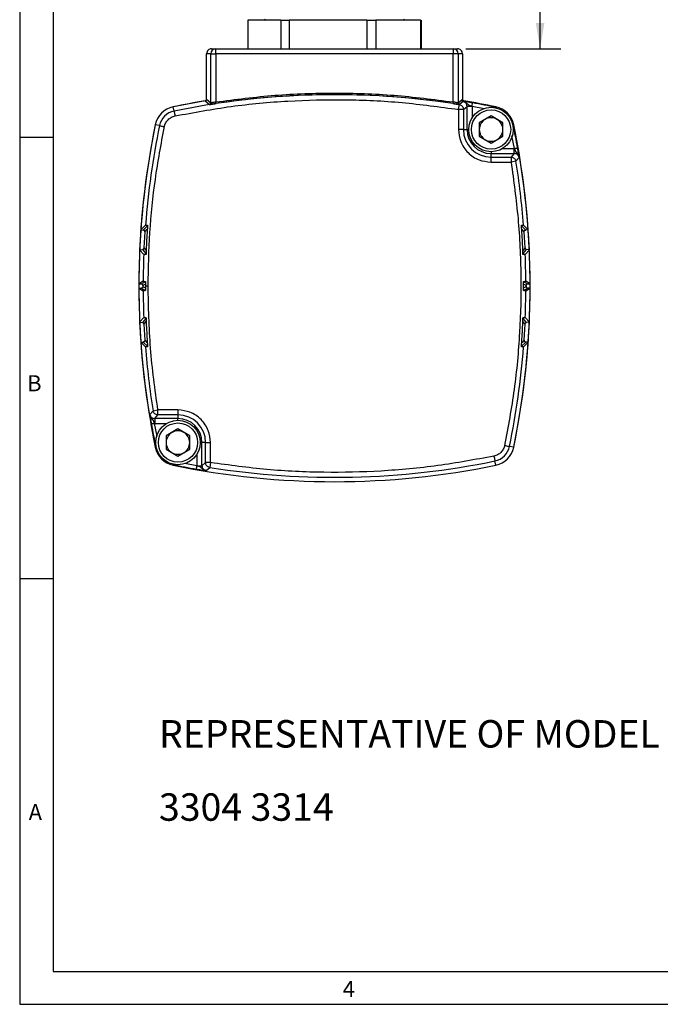
# Model space of a CAD drawing. Extents: x 0.3 to 16.7, y 0.2 to 10.8.
# Drawn here: x 0.3 to 4.2, y 0.2 to 6.2 of the extents above; entities that cross this region are included whole.
import ezdxf

# ---------------------------------------------------------------- set-up
doc = ezdxf.new("R2010")
doc.units = 0
doc.header["$MEASUREMENT"] = 0
doc.layers.get('0').update_dxf_attribs({"linetype": 'CONTINUOUS'})
doc.layers.add('BORDER', color=7, linetype='CONTINUOUS')
doc.layers.add('OBJECT', color=7, linetype='CONTINUOUS')
doc.styles.add('SLDTEXTSTYLE0', font='TXT', dxfattribs={"width": 0.736842})
doc.styles.add('SLDTEXTSTYLE1', font='TXT', dxfattribs={"width": 0.7})
doc.dimstyles.new('SLDDIMSTYLE9', dxfattribs={"dimtxt": 0.126628, "dimasz": 0.156, "dimexe": 0, "dimexo": 0.0625, "dimgap": 0.031657, "dimtad": 0, "dimtih": 1, "dimtoh": 1, "dimdec": 6, "dimrnd": 1e-09, "dimzin": 12, "dimtxsty": 'SLDTEXTSTYLE1', "dimsah": 1, "dimcen": 0.09, "dimazin": 3, "dimtfac": 1, "dimtdec": 3, "dimtofl": 0, "dimtmove": 0, "dimatfit": 3, "dimtolj": 1, "dimtzin": 12})

# ---------------------------------------------------------------- blocks, each defined once
blk = doc.blocks.new('SW_NOTE_1')
at = {"layer": 'OBJECT', "color": 0, "attachment_point": 1, "style": 'SLDTEXTSTYLE1'}
for s, insert, char_height in [('REPRESENTATIVE OF MODEL NUMBER(S):', (0, 0.2148), 0.166667), ('3304 3314', (0, -0.2296), 0.16667)]:
    blk.add_mtext(s, dxfattribs=dict(at, insert=insert, char_height=char_height))
blk = doc.blocks.new('_D_9')
at = {"layer": 'OBJECT'}
for p, q in [((2.7523, 10.3834), (3.5499, 10.3834)), ((3.4249, 10.3834), (3.4249, 8.335)), ((3.4249, 6.0354), (3.4249, 8.1352)), ((2.9733, 6.0354), (3.5499, 6.0354))]:
    blk.add_line(p, q, dxfattribs=at)
for points in [[(3.4249, 10.3834), (3.3989, 10.2274), (3.4509, 10.2274)], [(3.4249, 6.0354), (3.4509, 6.1914), (3.3989, 6.1914)]]:
    blk.add_solid(points, dxfattribs=at)
at = {"layer": 'OBJECT', "insert": (3.1744, 8.2963), "char_height": 0.125, "attachment_point": 1, "style": 'SLDTEXTSTYLE1'}
blk.add_mtext('14/11', dxfattribs=at)

msp = doc.modelspace()

# ---------------------------------------------------------------- linework, layer by layer
at = {"color": 7, "linetype": 'CONTINUOUS'}
for p, q in [((1.6510735, 6.2095132), (1.6510735, 6.0353839)), ((1.852366, 6.2095132), (1.6510735, 6.2095132)), ((1.7532572, 6.2145505), (1.7619821, 6.2095132)), ((1.852366, 6.2095132), (1.852366, 6.0353839)), ((1.852366, 6.2095132), (1.9010981, 6.2095132)), ((1.9010981, 6.2095132), (1.9010981, 6.0353839)), ((2.3734995, 6.2095132), (1.9010981, 6.2095132)), ((2.3734995, 6.2095132), (2.3734995, 6.0353839)), ((2.3734995, 6.2095132), (2.4272818, 6.2095132)), ((2.4272818, 6.2095132), (2.4272818, 6.0353839)), ((2.6983907, 6.2095132), (2.4272818, 6.2095132)), ((2.5925323, 6.2095132), (2.6012572, 6.2145505)), ((2.6983907, 6.2095132), (2.6983907, 6.0353839)), ((2.6983907, 6.2095132), (2.7034409, 6.2095132)), ((2.7034409, 6.2095132), (2.7034409, 6.0353839)), ((1.4012572, 5.7288528), (1.4012572, 6.0053839)), ((1.426838, 6.0053839), (1.4012572, 6.0053839)), ((1.426838, 5.7070763), (1.426838, 6.0053839)), ((1.426838, 6.0053839), (1.4568334, 6.0053839)), ((1.4312617, 6.0353839), (1.4568334, 6.0353839)), ((1.4568334, 6.0053839), (1.4568334, 6.0353839)), ((1.4568334, 6.0353839), (2.8976809, 6.0353839)), ((1.4568334, 6.0053839), (1.4568334, 5.7125859)), ((2.8976809, 6.0053839), (1.4568334, 6.0053839)), ((2.8976809, 6.0353839), (2.8976809, 6.0053839)), ((2.8976809, 6.0353839), (2.9232526, 6.0353839)), ((2.8976809, 5.7125859), (2.8976809, 6.0053839)), ((2.9276764, 6.0053839), (2.8976809, 6.0053839)), ((2.9276764, 6.0053839), (2.9276764, 5.7070598)), ((2.9532572, 6.0053839), (2.9276764, 6.0053839)), ((2.9532572, 6.0053839), (2.9532572, 5.7288528)), ((1.3946719, 5.7192868), (1.1984612, 5.6830227)), ((1.1984612, 5.6830227), (1.1984633, 5.6830127)), ((1.2037923, 5.6571905), (1.1984672, 5.6830135)), ((1.392877, 5.7189861), (1.4184134, 5.6972025)), ((1.4012572, 5.7288528), (1.426838, 5.7070763)), ((2.8976809, 5.7125859), (2.8961896, 5.7026993)), ((2.9276764, 5.7070598), (2.9267051, 5.707116)), ((2.9276764, 5.7070598), (2.9491645, 5.725363)), ((2.9348086, 5.6972418), (2.9341843, 5.6967123)), ((2.935821, 5.6972348), (2.9348086, 5.6972418)), ((2.9573091, 5.715538), (2.935821, 5.6972348)), ((2.9491645, 5.725363), (2.9491683, 5.7253674)), ((2.9491683, 5.7253674), (2.9492039, 5.7254089)), ((2.9492039, 5.7254089), (2.9532572, 5.7288528)), ((2.9573091, 5.7155379), (2.9573126, 5.7155449)), ((2.9575911, 5.7155411), (2.9573126, 5.7155449)), ((2.9616374, 5.7189861), (2.9575911, 5.7155411)), ((2.9594692, 5.667089), (2.9817427, 5.6860625)), ((3.1560531, 5.6830227), (2.9601861, 5.7192306)), ((2.9817427, 5.5453839), (2.9817427, 5.6860625)), ((3.0117381, 5.6860625), (2.9817427, 5.6860625)), ((3.011732, 5.6869138), (3.0151919, 5.7066092)), ((3.011732, 5.6869138), (3.0117381, 5.6860625)), ((3.011732, 5.6869138), (3.0857678, 5.6727805)), ((3.0117381, 5.6860625), (3.0117381, 5.6152433)), ((3.1560471, 5.6830135), (3.1553937, 5.6798449)), ((3.156051, 5.6830127), (3.1560531, 5.6830227)), ((2.9294737, 5.667089), (2.9294737, 5.5453839)), ((2.9594692, 5.667089), (2.9294737, 5.667089)), ((2.9594692, 5.667089), (2.9594692, 5.5453839)), ((3.1272572, 5.627714), (3.0559572, 5.5865489)), ((3.1985572, 5.5865489), (3.1272572, 5.627714)), ((1.0896284, 5.5741777), (1.0896183, 5.5741798)), ((1.1154505, 5.5688487), (1.0896276, 5.5741738)), ((3.0559572, 5.5865489), (3.0559572, 5.5042188)), ((3.1985572, 5.5042188), (3.1985572, 5.5865489)), ((3.2648868, 5.5741738), (3.2617182, 5.5735204)), ((3.2648961, 5.5741798), (3.264886, 5.5741777)), ((2.9594692, 5.5453839), (2.9294737, 5.5453839)), ((2.9594692, 5.5453839), (2.9817427, 5.5453839)), ((2.9817427, 5.5453839), (2.9922572, 5.5453839)), ((3.0559572, 5.5042188), (3.1272572, 5.4630537)), ((3.1272572, 5.4630537), (3.1985572, 5.5042188)), ((3.2687871, 5.4298587), (3.2540914, 5.5068405)), ((3.1272572, 5.4103839), (3.1272572, 5.3998694)), ((3.1272572, 5.3775959), (3.1272572, 5.3998694)), ((3.1272572, 5.3998694), (3.2679358, 5.3998694)), ((3.1971166, 5.4298648), (3.2679358, 5.4298648)), ((3.2679358, 5.3998694), (3.2489623, 5.3775959)), ((3.2679358, 5.4298648), (3.2687871, 5.4298588)), ((3.1272572, 5.3476004), (3.1272572, 5.3775959)), ((3.1272572, 5.3775959), (3.2489623, 5.3775959)), ((3.1272572, 5.3476004), (3.2489623, 5.3476004)), ((3.2489623, 5.3775959), (3.2489623, 5.3476004)), ((3.2785856, 5.3523109), (3.2489623, 5.3476004)), ((3.2785856, 5.3523109), (3.2975402, 5.3747015)), ((1.0303269, 4.965137), (1.0018343, 4.9367772)), ((1.0424566, 4.9608887), (1.016988, 4.9354782)), ((3.3375263, 4.9354782), (3.3120367, 4.9609097)), ((3.35268, 4.9367772), (3.3241875, 4.965137)), ((1.0018343, 4.9367772), (0.9947801, 4.8153859)), ((1.0018343, 4.9367772), (1.016988, 4.9354782)), ((1.026106, 4.9248496), (1.0203581, 4.8262624)), ((1.026106, 4.9248496), (1.0411289, 4.9398074)), ((3.3284083, 4.9248496), (3.3132428, 4.9399494)), ((3.3341562, 4.8262624), (3.3284083, 4.9248496)), ((3.35268, 4.9367772), (3.3375263, 4.9354782)), ((3.3597342, 4.8153859), (3.35268, 4.9367772)), ((0.9947801, 4.8153859), (1.0112299, 4.8167959)), ((0.9947801, 4.8153859), (1.0199227, 4.7867203)), ((1.0112299, 4.8167959), (1.0336668, 4.7911406)), ((1.0203581, 4.8262624), (1.0345424, 4.8100774)), ((3.3341562, 4.8262624), (3.3200884, 4.8102103)), ((3.3208667, 4.7911625), (3.3432844, 4.8167959)), ((3.3345917, 4.7867203), (3.3597342, 4.8153859)), ((3.3597342, 4.8153859), (3.3432844, 4.8167959)), ((1.0162092, 4.6241408), (0.9897963, 4.6092992)), ((0.9897963, 4.6092992), (1.0056771, 4.6079255)), ((1.0301831, 4.6217165), (1.0056771, 4.6079255)), ((1.0301446, 4.606574), (1.014819, 4.5979673)), ((1.0301869, 4.6232002), (1.0301162, 4.5953839)), ((3.3243275, 4.5675675), (3.3243275, 4.6232002)), ((3.3488373, 4.6079255), (3.3243275, 4.6217186)), ((3.3396953, 4.5979673), (3.3243275, 4.6065977)), ((3.364718, 4.6092992), (3.3383051, 4.6241408)), ((3.3488373, 4.6079255), (3.364718, 4.6092992)), ((0.9897963, 4.5814685), (1.0056771, 4.5828422)), ((0.9897963, 4.5814685), (1.0162092, 4.5666269)), ((1.0056771, 4.5828422), (1.0301831, 4.5690513)), ((1.014819, 4.5928004), (1.0301446, 4.5841938)), ((1.0301162, 4.5953839), (1.0301869, 4.5675675)), ((3.3243275, 4.58417), (3.3396953, 4.5928004)), ((3.3243275, 4.5690492), (3.3488373, 4.5828422)), ((3.3383051, 4.5666269), (3.364718, 4.5814685)), ((3.364718, 4.5814685), (3.3488373, 4.5828422)), ((1.0199227, 4.4040474), (0.9947801, 4.3753818)), ((0.9947801, 4.3753818), (1.0112299, 4.3739718)), ((0.9947801, 4.3753818), (1.0018343, 4.2539906)), ((1.0336477, 4.3996052), (1.0112299, 4.3739718)), ((1.0203581, 4.3645054), (1.0344259, 4.3805575)), ((1.0203581, 4.3645054), (1.026106, 4.2659182)), ((3.3341562, 4.3645054), (3.319972, 4.3806903)), ((3.3432844, 4.3739718), (3.3208475, 4.3996271)), ((3.3284083, 4.2659182), (3.3341562, 4.3645054)), ((3.3597342, 4.3753818), (3.3345917, 4.4040474)), ((3.3597342, 4.3753818), (3.3432844, 4.3739718)), ((3.35268, 4.2539906), (3.3597342, 4.3753818)), ((1.0018343, 4.2539906), (1.016988, 4.2552895)), ((1.0018343, 4.2539906), (1.0303269, 4.2256308)), ((1.016988, 4.2552895), (1.0424776, 4.229858)), ((1.026106, 4.2659182), (1.0412716, 4.2508183)), ((3.3120578, 4.229879), (3.3375263, 4.2552895)), ((3.3284083, 4.2659182), (3.3133855, 4.2509604)), ((3.3241875, 4.2256308), (3.35268, 4.2539906)), ((3.35268, 4.2539906), (3.3375263, 4.2552895)), ((1.0759288, 3.8384568), (1.0569741, 3.8160663)), ((1.0759288, 3.8384568), (1.105552, 3.8431673)), ((1.2272572, 3.8431673), (1.105552, 3.8431673)), ((1.105552, 3.8131719), (1.105552, 3.8431673)), ((1.2272572, 3.8431673), (1.2272572, 3.8131719)), ((1.0865785, 3.7908984), (1.105552, 3.8131719)), ((1.2272572, 3.7908984), (1.0865785, 3.7908984)), ((1.2272572, 3.8131719), (1.105552, 3.8131719)), ((1.2272572, 3.8131719), (1.2272572, 3.7908984)), ((1.2272572, 3.7803839), (1.2272572, 3.7908984)), ((1.100423, 3.6839272), (1.0857272, 3.760909)), ((1.0865786, 3.7609029), (1.0857272, 3.7609089)), ((1.0865786, 3.7609029), (1.1573977, 3.7609029)), ((1.2272572, 3.727714), (1.1559572, 3.6865489)), ((1.2985572, 3.6865489), (1.2272572, 3.727714)), ((1.1559572, 3.6865489), (1.1559572, 3.6042188)), ((1.2985572, 3.6042188), (1.2985572, 3.6865489)), ((1.0896183, 3.6165879), (1.0896284, 3.61659)), ((1.0896276, 3.6165939), (1.0927962, 3.6172473)), ((1.1559572, 3.6042188), (1.2272572, 3.5630537)), ((1.2272572, 3.5630537), (1.2985572, 3.6042188)), ((1.3727717, 3.6453839), (1.3622572, 3.6453839)), ((1.3727717, 3.5047052), (1.3727717, 3.6453839)), ((1.3950452, 3.6453839), (1.3727717, 3.6453839)), ((1.3950452, 3.5236787), (1.3950452, 3.6453839)), ((1.3950452, 3.6453839), (1.4250406, 3.6453839)), ((1.4250406, 3.5236787), (1.4250406, 3.6453839)), ((3.2648868, 3.6165939), (3.2390638, 3.621919)), ((3.264886, 3.61659), (3.2648961, 3.6165879)), ((1.3427763, 3.5755244), (1.3427763, 3.5047052)), ((3.1560471, 3.5077543), (3.150722, 3.5335772)), ((1.1984633, 3.5077551), (1.1984612, 3.507745)), ((1.1984672, 3.5077543), (1.1991206, 3.5109229)), ((1.3427823, 3.5038539), (1.2687465, 3.5179873)), ((1.3427763, 3.5047052), (1.3727717, 3.5047052)), ((1.3427823, 3.5038539), (1.3427763, 3.5047052)), ((1.3950452, 3.5236787), (1.3727717, 3.5047052)), ((1.4250406, 3.5236787), (1.3950452, 3.5236787)), ((1.3979396, 3.4751008), (1.4203301, 3.4940555)), ((1.4250406, 3.5236787), (1.4203301, 3.4940555)), ((3.1560531, 3.507745), (3.156051, 3.5077551))]:
    msp.add_line(p, q, dxfattribs=at)
at = {"color": 7, "linetype": 'CONTINUOUS', "flags": 128}
for points in [[(3.2679358, 5.3998694), (3.2679358, 5.4005341), (3.2679358, 5.4023011), (3.2679358, 5.405104), (3.2679358, 5.4088375), (3.2679358, 5.4133613), (3.2679358, 5.4185054), (3.2679358, 5.4240763), (3.2679358, 5.4298648)], [(1.0865785, 3.7908984), (1.0865785, 3.7902337), (1.0865785, 3.7884667), (1.0865785, 3.7856638), (1.0865785, 3.7819302), (1.0865785, 3.7774064), (1.0865785, 3.7722624), (1.0865785, 3.7666915), (1.0865786, 3.7609029)]]:
    msp.add_lwpolyline(points, dxfattribs=at)
at = {"color": 7, "linetype": 'CONTINUOUS'}
for centre, radius in [((3.1272572, 5.5453839), 0.135), ((3.1272572, 5.5453839), 0.119), ((1.2272572, 3.6453839), 0.135), ((1.2272572, 3.6453839), 0.119)]:
    msp.add_circle(centre, radius, dxfattribs=at)
for centre, radius, start, end in [((1.4568357, 6.0053861), 0.0299977, 90.00436417, 180.00436271), ((2.8976786, 6.0053861), 0.0299977, 359.99563673, 89.99563652), ((2.923255, 6.0053817), 0.0300022, 0.00418457, 90.00454323), ((2.1772572, 0.9365839), 4.8199337, 80.96481472, 101.65197467), ((2.1772572, 0.9365839), 4.8200332, 81.42203458, 98.5779654), ((1.2267338, 5.5459072), 0.14, 101.65082794, 168.34917206), ((1.2267425, 5.5458985), 0.14, 101.65197531, 168.34802534), ((2.1772572, 0.9365839), 4.8463, 99.3143717, 101.65197469), ((2.9376783, 5.7070628), 0.0100019, 180.01690158, 259.29841605), ((2.9591664, 5.7253659), 0.0100019, 180.01682089, 259.29838104), ((2.9591709, 5.7253735), 0.0100026, 180.03474863, 259.29362244), ((2.9592058, 5.7254118), 0.0100019, 180.01675345, 260.70952087), ((2.1772572, 0.9365839), 4.8463, 78.34802533, 80.68562827), ((2.1772572, 0.9365839), 4.8430647, 78.34802531, 80.03669351), ((3.1277718, 5.5458985), 0.14, 11.65197467, 78.34802533), ((3.1277805, 5.5459072), 0.14, 11.65082794, 78.34917206), ((1.2267425, 5.5458985), 0.1136337, 101.6519749, 168.34802533), ((5.8365572, 4.5953839), 4.8468, 168.34917206, 183.21436196), ((5.8360572, 4.5953839), 4.8463, 168.34802533, 191.65197465), ((5.8360572, 4.5953839), 4.8199337, 168.34802533, 175.60032818), ((3.1272572, 5.5453839), 0.0713, 120, 180), ((3.1272572, 5.5453839), 0.0713, 60, 120), ((3.1272572, 5.5453839), 0.0713, 0, 60), ((-1.4815428, 4.5953839), 4.8430647, 9.96330646, 11.65197466), ((-1.4815428, 4.5953839), 4.8463, 348.34802532, 11.65197467), ((-1.4820428, 4.5953839), 4.8468, 3.43937409, 11.65082794), ((3.1272572, 5.5453839), 0.167788, 180, 269.99999998), ((3.1272572, 5.5453839), 0.1455145, 180.00000002, 269.99999998), ((3.1272572, 5.5453839), 0.0713, 180, 240), ((3.1272572, 5.5453839), 0.0713, 300, 0), ((3.1272572, 5.5453839), 0.0713, 240, 300), ((-1.4815428, 4.5953839), 4.8199337, 4.39967182, 9.03518525), ((-1.4820428, 4.5953839), 4.8468, 348.34917206, 3.21436196), ((5.8360572, 4.5953839), 4.8199337, 177.72493702, 179.65815671), ((-1.4815428, 4.5953839), 4.8199337, 0.34184329, 2.27506298), ((5.8360572, 4.5953839), 4.8199337, 180.34184329, 182.27506298), ((-1.4815428, 4.5953839), 4.8199337, 357.72493702, 359.65815671), ((-1.4815428, 4.5953839), 4.8212388, 359.96929777, 0.03070218), ((5.8365572, 4.5953839), 4.8468, 183.43937408, 191.65082794), ((5.8360572, 4.5953839), 4.8199337, 184.39967182, 189.03518528), ((-1.4815428, 4.5953839), 4.8199337, 348.34802535, 355.60032818), ((1.2272572, 3.6453839), 0.167788, 0.00000003, 90), ((1.2272572, 3.6453839), 0.1455145, 0, 89.99999999), ((5.8360572, 4.5953839), 4.8430647, 189.96330649, 191.65197468), ((1.2272572, 3.6453839), 0.0713, 120, 180), ((1.2272572, 3.6453839), 0.0713, 60, 120), ((1.2272572, 3.6453839), 0.0713, 0, 60), ((1.2267338, 3.6448605), 0.14, 191.65082794, 258.34917206), ((1.2267425, 3.6448692), 0.14, 191.65197465, 258.3480253), ((1.2272572, 3.6453839), 0.0713, 180, 240), ((1.2272572, 3.6453839), 0.0713, 300, 0), ((3.1277718, 3.6448692), 0.1136337, 281.6519747, 348.34802535), ((3.1277718, 3.6448692), 0.14, 281.65197466, 348.34802532), ((3.1277805, 3.6448605), 0.14, 281.65082794, 348.34917206), ((1.2272572, 3.6453839), 0.0713, 240, 300), ((2.1772572, 8.2541839), 4.8199337, 260.96481475, 281.6519747), ((2.1772572, 8.2546839), 4.8468, 258.34917206, 281.65082794), ((2.1772572, 8.2541839), 4.8463, 258.3480253, 281.65197466), ((2.1772572, 8.2541839), 4.8430647, 258.34802534, 260.03669353)]:
    msp.add_arc(centre, radius, start, end, dxfattribs=at)
for centre, major_axis, ratio, start_param, end_param in [((1.4312617, 6.0053839), (0.0300046, 0), 0.999847695, 1.570796318, 3.141592654), ((5.8286676, 4.5953839), (4.8388913, 0), 0.999998834, 3.138716912, 3.144468395), ((-1.4741533, 4.5953839), (4.8388913, 0), 0.999998834, 6.280309566, 6.286061048), ((5.8287058, 4.5953839), (4.8138874, 0), 0.999998834, 3.14105598, 3.142129327)]:
    msp.add_ellipse(centre, major_axis=major_axis, ratio=ratio, start_param=start_param, end_param=end_param, dxfattribs=at)
for points, knots in [([(1.4568334, 5.7125859), (1.57623, 5.7279935), (1.8153585, 5.7588521), (2.1772572, 5.7705027), (2.5391559, 5.7588521), (2.7782843, 5.7279935), (2.8976809, 5.7125859)], [0, 0, 0, 0, 0.249649451, 0.5, 0.750350549, 1, 1, 1, 1]), ([(1.2098504, 5.6278132), (1.323015, 5.6486984), (1.5497062, 5.6905355), (1.894683, 5.7221491), (2.2410631, 5.7300596), (2.587117, 5.7142279), (2.8154756, 5.6827853), (2.9294737, 5.667089)], [0, 0, 0, 0, 0.199577552, 0.399793271, 0.600217763, 0.800426118, 1, 1, 1, 1]), ([(1.392877, 5.7189861), (1.3939705, 5.7192729), (1.395605, 5.7197016), (1.3974656, 5.7209602), (1.3986878, 5.722091), (1.3997051, 5.723415), (1.4004837, 5.7248874), (1.4011111, 5.7267004), (1.401203, 5.728054), (1.4012572, 5.7288528)], [0, 0, 0, 0, 0.238974906, 0.357175007, 0.475357745, 0.593539437, 0.711721106, 0.829902721, 1, 1, 1, 1]), ([(1.426838, 5.7070763), (1.426724, 5.7059363), (1.4264886, 5.7035814), (1.4245973, 5.7004572), (1.4218097, 5.6980977), (1.4195212, 5.6974945), (1.4184134, 5.6972025)], [0, 0, 0, 0, 0.24204192, 0.499999984, 0.757958059, 1, 1, 1, 1]), ([(1.4184134, 5.6972025), (1.419096, 5.6972197), (1.4204606, 5.6972542), (1.4297724, 5.6984989), (1.4428665, 5.7003827), (1.4531658, 5.7019261), (1.4583247, 5.7026993)], [0, 0, 0, 0, 0.249953947, 0.499718522, 0.74941136, 1, 1, 1, 1]), ([(1.4568334, 5.7125859), (1.4529838, 5.7118169), (1.4452988, 5.7102819), (1.4369398, 5.708673), (1.431897, 5.7077636), (1.4280409, 5.7071163), (1.4273148, 5.7070921), (1.426838, 5.7070763)], [0, 0, 0, 0, 0.250320644, 0.499716545, 0.630131806, 0.757058072, 1, 1, 1, 1]), ([(1.4583248, 5.7026993), (1.458302, 5.7028501), (1.458267, 5.703082), (1.4580789, 5.7043289), (1.4578864, 5.7056052), (1.457649, 5.7071794), (1.4573047, 5.7094617), (1.4570191, 5.7113547), (1.4568334, 5.7125859)], [0, 0, 0, 0, 0.239696531, 0.368514547, 0.500000006, 0.631485463, 0.760303477, 1, 1, 1, 1]), ([(2.8961896, 5.7026993), (2.9005494, 5.7020453), (2.9092686, 5.7007373), (2.9209127, 5.6990454), (2.9302445, 5.6977473), (2.9332871, 5.6974103), (2.9348086, 5.6972418)], [0, 0, 0, 0, 0.250003469, 0.499987149, 0.74997487, 1, 1, 1, 1]), ([(2.9267051, 5.707116), (2.925606, 5.7072803), (2.9233255, 5.7076212), (2.9163125, 5.7089122), (2.9074654, 5.7106293), (2.9009426, 5.7119337), (2.8976809, 5.7125859)], [0, 0, 0, 0, 0.240942768, 0.499952719, 0.749958738, 1, 1, 1, 1]), ([(2.9348086, 5.6972418), (2.9337372, 5.6975327), (2.9315237, 5.6981337), (2.9288365, 5.7004928), (2.9270224, 5.7036186), (2.9268086, 5.7059753), (2.9267051, 5.707116)], [0, 0, 0, 0, 0.242027477, 0.499999993, 0.757972513, 1, 1, 1, 1]), ([(2.9341843, 5.6967123), (2.9376927, 5.69577), (2.9445608, 5.6939255), (2.952693, 5.6869078), (2.9583465, 5.6777745), (2.9590896, 5.6707019), (2.9594692, 5.667089)], [0, 0, 0, 0, 0.25541703, 0.5, 0.74458297, 1, 1, 1, 1]), ([(2.9532572, 5.7288528), (2.9533632, 5.7277272), (2.9535216, 5.7260449), (2.9544626, 5.7240051), (2.9553806, 5.722616), (2.9565225, 5.7213978), (2.9578494, 5.7203912), (2.959537, 5.7194786), (2.960858, 5.7191689), (2.9616374, 5.7189861)], [0, 0, 0, 0, 0.238974936, 0.357175052, 0.475357795, 0.593539487, 0.711721157, 0.829902772, 1, 1, 1, 1]), ([(2.9817427, 5.6860625), (2.9813951, 5.6895267), (2.9806999, 5.6964544), (2.9752576, 5.7055524), (2.9673267, 5.7125868), (2.9606485, 5.7145542), (2.9573091, 5.7155379)], [0, 0, 0, 0, 0.250036641, 0.50001967, 0.749992663, 1, 1, 1, 1]), ([(2.9573126, 5.7155448), (2.9612287, 5.714441), (2.9738107, 5.7108944), (2.9847959, 5.6985076), (2.9991217, 5.6909486), (3.0076595, 5.6882169), (3.011732, 5.6869138)], [0, 0, 0, 0, 0.190940914, 0.613483789, 0.815627754, 1, 1, 1, 1]), ([(3.0151919, 5.7066092), (3.0086648, 5.7077343), (2.9956046, 5.7099857), (2.9786744, 5.712651), (2.9660219, 5.714481), (2.9604074, 5.715187), (2.9575911, 5.7155411)], [0, 0, 0, 0, 0.249144522, 0.498516631, 0.748455293, 1, 1, 1, 1]), ([(3.1553937, 5.6798449), (3.1553348, 5.6795592), (3.1552395, 5.6790968), (3.1546101, 5.6760449), (3.1543696, 5.6748785)], [0, 0, 0, 0, 0.61782169, 1, 1, 1, 1]), ([(1.1448278, 5.5627906), (1.1470745, 5.5704378), (1.1516664, 5.5860678), (1.1668258, 5.6058153), (1.1865733, 5.6209747), (1.2022032, 5.6255666), (1.2098504, 5.6278132)], [0, 0, 0, 0, 0.24463122, 0.5, 0.75536878, 1, 1, 1, 1]), ([(1.2037923, 5.6571905), (1.2039117, 5.6566116), (1.2041599, 5.6554078), (1.205799, 5.6474594), (1.2078195, 5.6376614), (1.2091908, 5.6310116), (1.2098504, 5.6278132)], [0, 0, 0, 0, 0.270481849, 0.562372355, 0.789516086, 1, 1, 1, 1]), ([(1.0461189, 4.5953839), (1.0483174, 4.7035927), (1.0527149, 4.9200401), (1.0857204, 5.2434983), (1.1251273, 5.4563706), (1.1448278, 5.5627906)], [0, 0, 0, 0, 0.333305854, 0.66670317, 1, 1, 1, 1]), ([(1.1154505, 5.5688487), (1.1160295, 5.5687293), (1.1172332, 5.5684811), (1.1251817, 5.566842), (1.1349796, 5.5648215), (1.1416295, 5.5634502), (1.1448278, 5.5627906)], [0, 0, 0, 0, 0.270481849, 0.562372355, 0.789516086, 1, 1, 1, 1]), ([(3.2568427, 5.572515), (3.2569511, 5.5725374), (3.2589004, 5.5729393), (3.2608589, 5.5733432), (3.2614391, 5.5734629), (3.2617182, 5.5735204)], [0, 0, 0, 0, 0.029652185, 0.53329592, 1, 1, 1, 1]), ([(2.9294737, 5.5453839), (2.9321157, 5.5205034), (2.9361799, 5.4822294), (2.9608431, 5.4361823), (2.9863693, 5.404496), (3.0180556, 5.3789698), (3.0641027, 5.3543066), (3.1023767, 5.3502424), (3.1272572, 5.3476004)], [0, 0, 0, 0, 0.239456844, 0.36836066, 0.5, 0.63163934, 0.760543156, 1, 1, 1, 1]), ([(3.2975402, 5.3747015), (3.2966183, 5.3781204), (3.2947746, 5.3849577), (3.2877449, 5.3931413), (3.278532, 5.3987833), (3.2714727, 5.3995068), (3.2679358, 5.3998694)], [0, 0, 0, 0, 0.249772934, 0.499501476, 0.749232208, 1, 1, 1, 1]), ([(3.2687871, 5.4298587), (3.2712399, 5.4302896), (3.2750108, 5.430952), (3.2795574, 5.4317507), (3.2826935, 5.4323016), (3.2852359, 5.4327483), (3.2877201, 5.4331846), (3.288182, 5.4332658), (3.2884825, 5.4333186)], [0, 0, 0, 0, 0.23969653, 0.368514544, 0.5, 0.631485456, 0.760303469, 1, 1, 1, 1]), ([(3.2687871, 5.4298587), (3.2700947, 5.4257593), (3.2728383, 5.4171582), (3.2790473, 5.4056109), (3.287229, 5.3967458), (3.2946249, 5.386103), (3.296527, 5.378664), (3.2975402, 5.3747015)], [0, 0, 0, 0, 0.183518749, 0.385041402, 0.641768912, 0.809178879, 1, 1, 1, 1]), ([(3.2975402, 5.3747015), (3.2971879, 5.3775341), (3.2964854, 5.3831816), (3.2946743, 5.3958219), (3.2919619, 5.4131217), (3.289642, 5.4265881), (3.2884825, 5.4333186)], [0, 0, 0, 0, 0.251606942, 0.501622733, 0.750912688, 1, 1, 1, 1]), ([(3.2489623, 5.3476004), (3.2646591, 5.2336003), (3.2961028, 5.0052354), (3.3119333, 4.659175), (3.3040213, 4.3127949), (3.2724068, 3.9678246), (3.2305711, 3.7411397), (3.2096865, 3.6279771)], [0, 0, 0, 0, 0.1995775523, 0.3997932708, 0.600217763, 0.8004261181, 1, 1, 1, 1]), ([(3.2489623, 5.3775959), (3.2525752, 5.3772163), (3.2596478, 5.3764732), (3.2687811, 5.3708197), (3.2757988, 5.3626875), (3.2776433, 5.3558194), (3.2785856, 5.3523109)], [0, 0, 0, 0, 0.25541703, 0.5, 0.74458297, 1, 1, 1, 1]), ([(1.0303269, 4.965137), (1.0307268, 4.9651707), (1.0315266, 4.965238), (1.0363172, 4.9649877), (1.0407818, 4.9646748), (1.0426866, 4.9645412)], [0, 0, 0, 0, 0.364410524, 0.728823827, 1, 1, 1, 1]), ([(1.0426866, 4.9645412), (1.0413731, 4.9445839), (1.0374901, 4.8855837), (1.0350854, 4.8265022), (1.0334941, 4.7874056)], [0, 0, 0, 0, 0.33825977, 1, 1, 1, 1]), ([(3.3118278, 4.9645412), (3.3143456, 4.9647156), (3.3193813, 4.9650642), (3.3233947, 4.9652382), (3.3239503, 4.9651673), (3.3241875, 4.965137)], [0, 0, 0, 0, 0.364308941, 0.728615755, 1, 1, 1, 1]), ([(3.3210202, 4.7874056), (3.3202599, 4.8073919), (3.3180122, 4.8664776), (3.3142905, 4.9254902), (3.3118278, 4.9645412)], [0, 0, 0, 0, 0.338259587, 1, 1, 1, 1]), ([(1.026106, 4.9248496), (1.0260778, 4.9259738), (1.0260357, 4.9276541), (1.0252443, 4.9297425), (1.0244309, 4.9311841), (1.0230318, 4.9329087), (1.0212145, 4.9342475), (1.0189918, 4.935179), (1.0177153, 4.9353696), (1.016988, 4.9354782)], [0, 0, 0, 0, 0.215412857, 0.321958551, 0.428503295, 0.535046527, 0.750415533, 0.857793112, 1, 1, 1, 1]), ([(3.3284083, 4.9248496), (3.3284365, 4.9259738), (3.3284786, 4.9276541), (3.32927, 4.9297425), (3.3300835, 4.9311841), (3.3314825, 4.9329087), (3.3332998, 4.9342475), (3.3355226, 4.935179), (3.336799, 4.9353696), (3.3375263, 4.9354782)], [0, 0, 0, 0, 0.2154129245, 0.3219586516, 0.4285034291, 0.5350466943, 0.7504157679, 0.8577933812, 1, 1, 1, 1]), ([(1.0203581, 4.8262624), (1.0201993, 4.8251486), (1.019962, 4.823484), (1.0189325, 4.8215016), (1.0179572, 4.8201647), (1.016769, 4.8190075), (1.0154087, 4.8180683), (1.0135861, 4.8171817), (1.0121355, 4.8169442), (1.0112299, 4.8167959)], [0, 0, 0, 0, 0.23285739, 0.348029175, 0.463199564, 0.578368085, 0.693534478, 0.808698716, 1, 1, 1, 1]), ([(1.0334941, 4.7874056), (1.0308691, 4.7872192), (1.0256184, 4.7868464), (1.0209222, 4.7866173), (1.0202426, 4.7866873), (1.0199227, 4.7867203)], [0, 0, 0, 0, 0.346049029, 0.692173081, 1, 1, 1, 1]), ([(3.3345917, 4.7867203), (3.3342011, 4.7866863), (3.33342, 4.7866184), (3.3284079, 4.7868788), (3.3234034, 4.7872357), (3.3210202, 4.7874056)], [0, 0, 0, 0, 0.3437568, 0.687491118, 1, 1, 1, 1]), ([(3.3341562, 4.8262624), (3.334315, 4.8251486), (3.3345524, 4.823484), (3.3355818, 4.8215016), (3.3365571, 4.8201647), (3.3377453, 4.8190075), (3.3391056, 4.8180683), (3.3409282, 4.8171817), (3.3423789, 4.8169442), (3.3432844, 4.8167959)], [0, 0, 0, 0, 0.232857275, 0.348029001, 0.463199331, 0.578367794, 0.693534128, 0.808698307, 1, 1, 1, 1]), ([(1.014819, 4.5979673), (1.0147144, 4.5990878), (1.014558, 4.6007623), (1.0136256, 4.6027931), (1.0127162, 4.6041764), (1.0115854, 4.6053907), (1.0102722, 4.6063953), (1.0083525, 4.6074498), (1.0067421, 4.6077362), (1.0056771, 4.6079255)], [0, 0, 0, 0, 0.225293688, 0.336723752, 0.448152352, 0.559579078, 0.671003732, 0.782426339, 1, 1, 1, 1]), ([(1.0162092, 4.6241408), (1.0166043, 4.6241443), (1.0173943, 4.6241512), (1.0224967, 4.6238055), (1.0276708, 4.6233982), (1.0301869, 4.6232002)], [0, 0, 0, 0, 0.339382549, 0.67875464, 1, 1, 1, 1]), ([(3.3243275, 4.6232002), (3.3269857, 4.6234092), (3.3323023, 4.6238271), (3.3372209, 4.6241556), (3.3379515, 4.6241456), (3.3383051, 4.6241408)], [0, 0, 0, 0, 0.340398129, 0.680827345, 1, 1, 1, 1]), ([(3.3488373, 4.6079255), (3.3477203, 4.607722), (3.3460508, 4.6074177), (3.344093, 4.6062982), (3.3427875, 4.6052603), (3.341675, 4.6040173), (3.3407913, 4.6026115), (3.3399285, 4.6006235), (3.3397876, 4.5990183), (3.3396953, 4.5979673)], [0, 0, 0, 0, 0.2281415512, 0.3409900667, 0.4532909421, 0.5652877463, 0.6770109023, 0.7885205997, 1, 1, 1, 1]), ([(1.014819, 4.5928004), (1.0147144, 4.59168), (1.014558, 4.5900054), (1.0136256, 4.5879747), (1.0127162, 4.5865914), (1.0115854, 4.5853771), (1.0102722, 4.5843724), (1.0083525, 4.5833179), (1.0067421, 4.5830316), (1.0056771, 4.5828422)], [0, 0, 0, 0, 0.2252936776, 0.3367237363, 0.4481523306, 0.5595790515, 0.6710036994, 0.7824263014, 1, 1, 1, 1]), ([(1.0301869, 4.5675675), (1.0275287, 4.5673586), (1.022212, 4.5669406), (1.0172935, 4.5666121), (1.0165628, 4.5666221), (1.0162092, 4.5666269)], [0, 0, 0, 0, 0.340398132, 0.680827352, 1, 1, 1, 1]), ([(1.0461189, 4.5953839), (1.0430466, 4.5953839), (1.037381, 4.5953839), (1.0323973, 4.5953839), (1.0301162, 4.5953839)], [0, 0, 0, 0, 0.542279203, 1, 1, 1, 1]), ([(3.3383051, 4.5666269), (3.3379101, 4.5666234), (3.3371201, 4.5666165), (3.3320176, 4.5669622), (3.3268435, 4.5673695), (3.3243275, 4.5675675)], [0, 0, 0, 0, 0.339382544, 0.67875463, 1, 1, 1, 1]), ([(3.3396953, 4.5928004), (3.3398, 4.59168), (3.3399564, 4.5900054), (3.3408887, 4.5879747), (3.3417982, 4.5865914), (3.342929, 4.5853771), (3.3442421, 4.5843724), (3.3461618, 4.5833179), (3.3477722, 4.5830316), (3.3488373, 4.5828422)], [0, 0, 0, 0, 0.225293692, 0.336723758, 0.448152359, 0.559579087, 0.671003742, 0.782426351, 1, 1, 1, 1]), ([(1.0203581, 4.3645054), (1.0201993, 4.3656191), (1.019962, 4.3672837), (1.0189325, 4.3692661), (1.0179572, 4.370603), (1.016769, 4.3717602), (1.0154087, 4.3726994), (1.0135861, 4.373586), (1.0121355, 4.3738235), (1.0112299, 4.3739718)], [0, 0, 0, 0, 0.232857283, 0.3480290136, 0.4631993478, 0.5783678146, 0.6935341532, 0.8086983363, 1, 1, 1, 1]), ([(1.0199227, 4.4040474), (1.0203133, 4.4040814), (1.0210944, 4.4041494), (1.0261064, 4.4038889), (1.0311109, 4.4035321), (1.0334941, 4.4033621)], [0, 0, 0, 0, 0.343756807, 0.687491132, 1, 1, 1, 1]), ([(1.0334941, 4.4033621), (1.0342545, 4.3833758), (1.0365022, 4.3242901), (1.0402238, 4.2652775), (1.0426866, 4.2262265)], [0, 0, 0, 0, 0.338259587, 1, 1, 1, 1]), ([(3.3118278, 4.2262265), (3.3131412, 4.2461839), (3.3170242, 4.305184), (3.3194289, 4.3642655), (3.3210202, 4.4033621)], [0, 0, 0, 0, 0.338259771, 1, 1, 1, 1]), ([(3.3210202, 4.4033621), (3.3236452, 4.4035485), (3.3288959, 4.4039214), (3.3335921, 4.4041505), (3.3342717, 4.4040804), (3.3345917, 4.4040474)], [0, 0, 0, 0, 0.3460490247, 0.6921730722, 1, 1, 1, 1]), ([(3.3341562, 4.3645054), (3.334315, 4.3656191), (3.3345524, 4.3672837), (3.3355818, 4.3692661), (3.3365571, 4.370603), (3.3377453, 4.3717602), (3.3391056, 4.3726994), (3.3409282, 4.373586), (3.3423789, 4.3738235), (3.3432844, 4.3739718)], [0, 0, 0, 0, 0.232857388, 0.348029172, 0.463199559, 0.57836808, 0.693534472, 0.808698708, 1, 1, 1, 1]), ([(1.026106, 4.2659182), (1.0260778, 4.2647939), (1.0260357, 4.2631137), (1.0252443, 4.2610253), (1.0244309, 4.2595836), (1.0230318, 4.257859), (1.0212145, 4.2565202), (1.0189918, 4.2555887), (1.0177153, 4.2553981), (1.016988, 4.2552895)], [0, 0, 0, 0, 0.215412925, 0.321958652, 0.428503429, 0.535046694, 0.750415768, 0.857793381, 1, 1, 1, 1]), ([(3.3284083, 4.2659182), (3.3284365, 4.2647939), (3.3284786, 4.2631137), (3.32927, 4.2610253), (3.3300835, 4.2595836), (3.3314825, 4.257859), (3.3332998, 4.2565202), (3.3355226, 4.2555887), (3.336799, 4.2553981), (3.3375263, 4.2552895)], [0, 0, 0, 0, 0.215412848, 0.321958538, 0.428503277, 0.535046505, 0.750415502, 0.857793078, 1, 1, 1, 1]), ([(1.0426866, 4.2262265), (1.0401687, 4.2260522), (1.035133, 4.2257035), (1.0311196, 4.2255295), (1.030564, 4.2256005), (1.0303269, 4.2256308)], [0, 0, 0, 0, 0.364308942, 0.728615757, 1, 1, 1, 1]), ([(3.3241875, 4.2256308), (3.3237876, 4.2255971), (3.3229877, 4.2255297), (3.3181971, 4.22578), (3.3137326, 4.226093), (3.3118278, 4.2262265)], [0, 0, 0, 0, 0.36441052, 0.728823819, 1, 1, 1, 1]), ([(1.105552, 3.8131719), (1.1019391, 3.8135515), (1.0948666, 3.8142945), (1.0857332, 3.819948), (1.0787156, 3.8280802), (1.076871, 3.8349483), (1.0759288, 3.8384568)], [0, 0, 0, 0, 0.25541703, 0.5, 0.74458297, 1, 1, 1, 1]), ([(1.4250406, 3.6453839), (1.4223986, 3.6702643), (1.4183344, 3.7085383), (1.3936713, 3.7545855), (1.368145, 3.7862717), (1.3364588, 3.811798), (1.2904116, 3.8364611), (1.2521376, 3.8405253), (1.2272572, 3.8431673)], [0, 0, 0, 0, 0.239456844, 0.36836066, 0.5, 0.63163934, 0.760543156, 1, 1, 1, 1]), ([(1.0569741, 3.8160663), (1.0573265, 3.8132336), (1.0580289, 3.8075862), (1.0598401, 3.7949459), (1.0625524, 3.777646), (1.0648724, 3.7641796), (1.0660319, 3.7574492)], [0, 0, 0, 0, 0.251606908, 0.50162269, 0.750912638, 1, 1, 1, 1]), ([(1.0857272, 3.760909), (1.0844196, 3.7650084), (1.081676, 3.7736095), (1.075467, 3.7851568), (1.0672854, 3.7940219), (1.0598894, 3.8046648), (1.0579873, 3.8121037), (1.0569741, 3.8160663)], [0, 0, 0, 0, 0.183518749, 0.385041402, 0.641768912, 0.809178879, 1, 1, 1, 1]), ([(1.0569742, 3.8160663), (1.0578973, 3.8126442), (1.0597433, 3.8058007), (1.0667843, 3.7976123), (1.0759993, 3.7919797), (1.0830518, 3.7912589), (1.0865785, 3.7908984)], [0, 0, 0, 0, 0.25000049, 0.499962416, 0.749946376, 1, 1, 1, 1]), ([(1.0857272, 3.760909), (1.0832745, 3.7604781), (1.0795035, 3.7598157), (1.0749569, 3.759017), (1.0718209, 3.7584661), (1.0692784, 3.7580195), (1.0667942, 3.7575831), (1.0663323, 3.7575019), (1.0660319, 3.7574492)], [0, 0, 0, 0, 0.23969653, 0.368514544, 0.5, 0.631485456, 0.760303469, 1, 1, 1, 1]), ([(1.0976717, 3.6182527), (1.0975633, 3.6182304), (1.0956139, 3.6178284), (1.0936555, 3.6174245), (1.0930753, 3.6173049), (1.0927962, 3.6172473)], [0, 0, 0, 0, 0.029652183, 0.533295919, 1, 1, 1, 1]), ([(3.2096865, 3.6279771), (3.2074399, 3.6203299), (3.202848, 3.6046999), (3.1876886, 3.5849525), (3.1679411, 3.5697931), (3.1523111, 3.5652012), (3.144664, 3.5629545)], [0, 0, 0, 0, 0.24463122, 0.5, 0.75536878, 1, 1, 1, 1]), ([(3.2096865, 3.6279771), (3.2138072, 3.6271273), (3.2223746, 3.6253606), (3.2321651, 3.6233416), (3.2379502, 3.6221487), (3.2387021, 3.6219936), (3.2390638, 3.621919)], [0, 0, 0, 0, 0.270481849, 0.562372355, 0.789516086, 1, 1, 1, 1]), ([(3.144664, 3.5629545), (3.0314993, 3.5420693), (2.8048081, 3.5002322), (2.4598313, 3.4686186), (2.1134512, 3.4607082), (1.7673973, 3.4765399), (1.5390387, 3.5079824), (1.4250406, 3.5236787)], [0, 0, 0, 0, 0.199577552, 0.399793271, 0.600217763, 0.800426118, 1, 1, 1, 1]), ([(3.144664, 3.5629545), (3.1455137, 3.5588339), (3.1472804, 3.5502664), (3.1492994, 3.5404759), (3.1504924, 3.5346909), (3.1506474, 3.5339389), (3.150722, 3.5335772)], [0, 0, 0, 0, 0.270481849, 0.562372354, 0.789516085, 1, 1, 1, 1]), ([(1.1991206, 3.5109229), (1.1991795, 3.5112085), (1.1992749, 3.5116709), (1.1999043, 3.5147229), (1.2001448, 3.5158893)], [0, 0, 0, 0, 0.61782169, 1, 1, 1, 1]), ([(1.3393225, 3.4841586), (1.3393752, 3.484459), (1.3394564, 3.4849209), (1.3398928, 3.4874051), (1.3403394, 3.4899476), (1.3408903, 3.4930836), (1.341689, 3.4976302), (1.3423514, 3.5014012), (1.3427823, 3.5038539)], [0, 0, 0, 0, 0.2396965305, 0.3685145438, 0.4999999998, 0.631485456, 0.7603034701, 1, 1, 1, 1]), ([(1.3393225, 3.4841586), (1.3460529, 3.4829991), (1.3595193, 3.4806791), (1.3768192, 3.4779668), (1.3894595, 3.4761556), (1.3951069, 3.4754532), (1.3979396, 3.4751008)], [0, 0, 0, 0, 0.249087316, 0.498377275, 0.748393066, 1, 1, 1, 1]), ([(1.3979396, 3.4751008), (1.3939524, 3.4761445), (1.3811177, 3.479504), (1.3699263, 3.4921054), (1.3554987, 3.4997836), (1.3468869, 3.5025401), (1.3427823, 3.5038539)], [0, 0, 0, 0, 0.190954509, 0.6146896309, 0.8163530559, 1, 1, 1, 1]), ([(1.3727717, 3.5047052), (1.3731342, 3.5011683), (1.3738577, 3.494109), (1.3794998, 3.4848962), (1.3876834, 3.4778664), (1.3945206, 3.4760227), (1.3979396, 3.4751008)], [0, 0, 0, 0, 0.250767792, 0.500498524, 0.750227066, 1, 1, 1, 1]), ([(1.4203301, 3.4940555), (1.4168216, 3.4949977), (1.4099535, 3.4968423), (1.4018213, 3.5038599), (1.3961678, 3.5129933), (1.3954248, 3.5200658), (1.3950452, 3.5236787)], [0, 0, 0, 0, 0.25541703, 0.5, 0.74458297, 1, 1, 1, 1])]:
    msp.add_open_spline(points, degree=3, knots=knots, dxfattribs=at)
for points in [[(2.9294737, 5.667089), (2.9300839, 5.6709282), (2.9313043, 5.6786067), (2.9328503, 5.6883302), (2.933944, 5.6952056), (2.9341042, 5.6962101), (2.9341843, 5.6967123)], [(1.105552, 3.8431673), (1.0882289, 3.9679507), (1.0535827, 4.2175174), (1.0486068, 4.4694284), (1.0461189, 4.5953839)]]:
    msp.add_open_spline(points, degree=3, dxfattribs=at)
at = {"layer": 'BORDER'}
for p, q in [((0.2668707, 10.8109395), (0.2668707, 0.2355547)), ((0.4694978, 10.6109395), (0.4694978, 0.4355547)), ((0.2668707, 5.4998473), (0.4694978, 5.4998473)), ((0.2668707, 2.8194412), (0.4694978, 2.8194412)), ((0.4694978, 0.4355547), (16.5382795, 0.4355547)), ((0.2668707, 0.2355547), (16.7382795, 0.2355547))]:
    msp.add_line(p, q, dxfattribs=at)

# ---------------------------------------------------------------- block references
at = {"layer": 'OBJECT'}
msp.add_blockref('SW_NOTE_1', (1.1120023, 1.7458414), dxfattribs=at)

# ---------------------------------------------------------------- texts
at = {"layer": 'BORDER', "char_height": 0.0974706, "attachment_point": 1, "style": 'SLDTEXTSTYLE0'}
for s, insert in [('B', (0.3124133, 4.0539892)), ('A', (0.3214933, 1.4510833)), ('4', (2.2271625, 0.3770286))]:
    msp.add_mtext(s, dxfattribs=dict(at, insert=insert))

# ---------------------------------------------------------------- dimensions: what is measured, and where the dimension line sits
at = {"layer": 'OBJECT'}
dim = msp.add_linear_dim(base=(3.4249486, 6.0353839), p1=(2.7022572, 10.3833839), p2=(2.9232526, 6.0353839), angle=90, dimstyle='SLDDIMSTYLE9', dxfattribs=at)
dim.commit()
dim.dimension.update_dxf_attribs({"geometry": '_D_9', "text_midpoint": (3.4249486, 8.2350978), "dimtype": 160})

doc.saveas('drawing.dxf')
